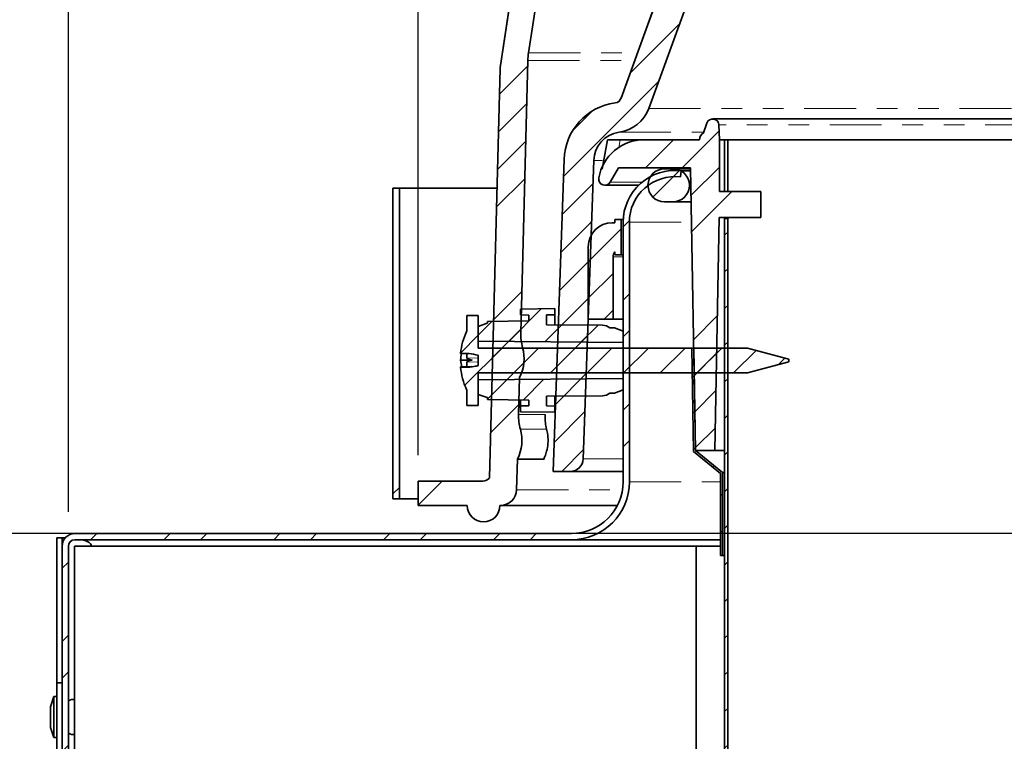
# Model space of a CAD drawing. Units: inches. Extents: x 2 to 154, y 1 to 99.
# Drawn here: x 49 to 54, y 69 to 73 of the extents above; entities that cross this region are included whole.
import ezdxf

# ---------------------------------------------------------------- set-up
doc = ezdxf.new("R2010")
doc.units = ezdxf.units.IN
doc.header["$MEASUREMENT"] = 0
doc.linetypes.add('PHANTOM', pattern=[0.5, 0.25, -0.05, 0.05, -0.05, 0.05, -0.05])
doc.layers.add('SLD-0', color=7, linetype='Continuous')
doc.styles.add('SLDTEXTSTYLE0', font='TXT', dxfattribs={"width": 0.75})
doc.dimstyles.new('SLDDIMSTYLE0', dxfattribs={"dimtxt": 0.9375, "dimasz": 0.13, "dimexe": 0, "dimexo": 0.0625, "dimgap": 0.234375, "dimtad": 0, "dimtih": 1, "dimtoh": 1, "dimdec": 0, "dimrnd": 1e-09, "dimzin": 12, "dimdsep": 46, "dimtxsty": 'SLDTEXTSTYLE0', "dimblk1": 'NONE', "dimblk2": 'NONE', "dimsah": 1, "dimcen": 0.09, "dimadec": 0, "dimazin": 3, "dimtfac": 1, "dimtdec": 1, "dimtofl": 0, "dimtmove": 0, "dimatfit": 3, "dimldrblk": 'NONE', "dimfxl": 0, "dimfrac": 2, "dimtolj": 1, "dimtzin": 12, "dimarcsym": 0})

# ---------------------------------------------------------------- blocks, each defined once
blk = doc.blocks.new('SW_HATCH_0_1')
at = {"color": 0, "linetype": 'Continuous', "lineweight": 18}
for p, q in [((-1.8679, -4.5196), (-1.6287, -4.2803)), ((-2.1892, -5.0176), (-1.7298, -4.5582)), ((-2.145, -4.7967), (-2.0496, -4.7012)), ((-2.1956, -5.2008), (-2.0474, -5.0526)), ((-2.202, -5.384), (-2.0537, -5.2357)), ((-2.2084, -5.5672), (-2.0601, -5.4189)), ((-2.2148, -5.7503), (-2.0665, -5.6021)), ((-2.2212, -5.9335), (-2.0729, -5.7852)), ((-2.2276, -6.1167), (-2.0793, -5.9684)), ((-2.234, -6.2999), (-2.0857, -6.1516)), ((-2.1971, -6.4398), (-2.0921, -6.3348))]:
    blk.add_line(p, q, dxfattribs=at)
blk = doc.blocks.new('SW_HATCH_2_1')
at = {"color": 0, "linetype": 'Continuous', "lineweight": 18}
for p, q in [((0, 0), (-0.135, -0.135)), ((0.2199, 0.0431), (0.0418, -0.135)), ((0.2214, -0.1322), (0.0836, -0.27)), ((0.2803, -0.25), (0.0866, -0.4437)), ((0.2109, -0.8497), (0.0957, -0.9649)), ((0.2078, -1.0297), (0.0988, -1.1387)), ((0.2046, -1.2096), (0.1018, -1.3124)), ((0.2015, -1.3895), (0.1048, -1.4862))]:
    blk.add_line(p, q, dxfattribs=at)
blk = doc.blocks.new('SW_HATCH_4')
at = {"color": 0, "linetype": 'Continuous', "lineweight": 18}
for p, q in [((0, 0), (0.158, 0.158)), ((0, -0.1768), (0.1195, -0.0573)), ((0.0767, -0.2769), (0.1195, -0.234))]:
    blk.add_line(p, q, dxfattribs=at)
blk = doc.blocks.new('SW_HATCH_5')
at = {"color": 0, "linetype": 'Continuous', "lineweight": 18}
for p, q in [((0, 0), (0.0098, 0.0098)), ((0.003, -0.1737), (0.0129, -0.1639)), ((0.0061, -0.3475), (0.0159, -0.3377)), ((0.0985, -0.4318), (0.1056, -0.4247)), ((0.1367, -0.5704), (0.1467, -0.5604)), ((0.1367, -0.7472), (0.1467, -0.7372))]:
    blk.add_line(p, q, dxfattribs=at)
blk = doc.blocks.new('SW_HATCH_7')
at = {"color": 0, "linetype": 'Continuous', "lineweight": 18}
for p, q in [((-3.0991, -6.2811), (-3.2356, -6.4176)), ((-3.1039, -6.4626), (-3.2403, -6.5991)), ((-3.1086, -6.6441), (-3.2451, -6.7806)), ((-3.1134, -6.8257), (-3.2499, -6.9622)), ((-3.1276, -7.3703), (-3.2641, -7.5068)), ((-3.1324, -7.5518), (-3.2689, -7.6883)), ((-3.1175, -7.7137), (-3.2736, -7.8698)), ((-3.1419, -7.9149), (-3.2784, -8.0513)), ((-3.5115, -8.2845), (-3.6271, -8.4001))]:
    blk.add_line(p, q, dxfattribs=at)
blk = doc.blocks.new('SW_HATCH_8')
at = {"color": 0, "linetype": 'Continuous', "lineweight": 18}
blk.add_line((0, 0), (-0.1296, -0.1296), dxfattribs=at)
blk = doc.blocks.new('SW_HATCH_11')
at = {"color": 0, "linetype": 'Continuous', "lineweight": 18}
blk.add_line((0, -1.4142), (-0.031, -1.4452), dxfattribs=at)
blk = doc.blocks.new('SW_HATCH_12')
at = {"color": 0, "linetype": 'Continuous', "lineweight": 18}
for p, q in [((0.2374, 0.0607), (0.0809, -0.0959)), ((0, 0), (-0.0668, -0.0668)), ((0.3371, -0.0165), (0.2562, -0.0974)), ((0.5123, -0.018), (0.4314, -0.0989))]:
    blk.add_line(p, q, dxfattribs=at)
blk = doc.blocks.new('SW_HATCH_13')
at = {"color": 0, "linetype": 'Continuous', "lineweight": 18}
for p, q in [((0, 0), (-0.0948, -0.0948)), ((0.1783, 0.0016), (0.0783, -0.0984))]:
    blk.add_line(p, q, dxfattribs=at)
blk = doc.blocks.new('SW_HATCH_14')
at = {"color": 0, "linetype": 'Continuous', "lineweight": 18}
for p, q in [((0, 0), (-0.0839, -0.0839)), ((0.1154, -0.0614), (-0.0643, -0.2411)), ((0.2922, -0.0614), (0.1722, -0.1814)), ((0.4689, -0.0614), (0.3489, -0.1814)), ((0.6457, -0.0614), (0.5257, -0.1814)), ((0.8225, -0.0614), (0.7025, -0.1814)), ((0.9993, -0.0614), (0.8793, -0.1814)), ((1.1761, -0.0614), (1.0561, -0.1814)), ((1.3417, -0.0725), (1.2328, -0.1814)), ((1.4811, -0.1099), (1.4497, -0.1413))]:
    blk.add_line(p, q, dxfattribs=at)
blk = doc.blocks.new('SW_HATCH_20')
at = {"color": 0, "linetype": 'Continuous', "lineweight": 18}
for p, q in [((2.9488, 2.2417), (2.9195, 2.2124)), ((2.7076, 2.0005), (2.6775, 1.9704)), ((2.7075, 1.6468), (2.6775, 1.6168)), ((2.7075, 1.4701), (2.6775, 1.4401)), ((2.7075, 1.1165), (2.6775, 1.0865)), ((2.7075, 0.9397), (2.6775, 0.9097)), ((0.1372, 0.4908), (0.1072, 0.4608)), ((0.4908, 0.4908), (0.4608, 0.4608)), ((0.6676, 0.4908), (0.6376, 0.4608)), ((1.0211, 0.4908), (0.9911, 0.4608)), ((1.1979, 0.4908), (1.1679, 0.4608)), ((1.5514, 0.4908), (1.5214, 0.4608)), ((1.7282, 0.4908), (1.6982, 0.4608)), ((2.0818, 0.4908), (2.0518, 0.4608)), ((2.2585, 0.4908), (2.2285, 0.4608)), ((0, 0.3536), (-0.03, 0.3236)), ((0, 0), (-0.03, -0.03)), ((0, -0.1768), (-0.03, -0.2068)), ((0, -0.5303), (-0.03, -0.5603)), ((0, -0.7071), (-0.03, -0.7371)), ((0, -1.0607), (-0.03, -1.0907)), ((0, -1.2374), (-0.03, -1.2674)), ((0, -1.591), (-0.03, -1.621)), ((0, -1.7678), (-0.03, -1.7978)), ((0, -2.1213), (-0.03, -2.1513)), ((0, -2.2981), (-0.03, -2.3281)), ((0, -2.6517), (-0.03, -2.6817)), ((0, -2.8284), (-0.03, -2.8584)), ((0, -3.182), (-0.03, -3.212)), ((0, -3.3588), (-0.03, -3.3888))]:
    blk.add_line(p, q, dxfattribs=at)
blk = doc.blocks.new('SW_HATCH_26')
at = {"color": 0, "linetype": 'Continuous', "lineweight": 18}
for p, q in [((0, 0), (0.015, 0.015)), ((0, -0.1768), (0.015, -0.1618)), ((0, -0.3536), (0.015, -0.3385)), ((0, -0.5303), (0.015, -0.5153)), ((0, -0.7071), (0.015, -0.6921)), ((0, -0.8839), (0.0151, -0.8688)), ((0, -1.0607), (0.0151, -1.0456)), ((0, -1.2374), (0.0151, -1.2224)), ((0, -1.4142), (0.0151, -1.3991)), ((0, -1.591), (0.0151, -1.5759)), ((0, -1.7678), (0.0151, -1.7527)), ((0, -1.9445), (0.0151, -1.9294)), ((0, -2.1213), (0.0151, -2.1062)), ((0, -2.2981), (0.0151, -2.283)), ((0, -2.4749), (0.0151, -2.4597)), ((0, -2.6517), (0.0151, -2.6365)), ((0, -2.8284), (0.0152, -2.8133)), ((0.0078, -2.9974), (0.015, -2.9902)), ((-0.1681, -3.1733), (-0.1655, -3.1707))]:
    blk.add_line(p, q, dxfattribs=at)
blk = doc.blocks.new('_D')
at = {"layer": 'SLD-0', "color": 7}
for p, q in [((61.8153, 83.6537), (38.4415, 83.6537)), ((38.6915, 83.6537), (38.6915, 76.4363)), ((37.6525, 76.2462), (37.3673, 76.2462)), ((37.3673, 76.2462), (37.3673, 74.7567)), ((39.7306, 76.2462), (40.0158, 76.2462)), ((40.0158, 76.2462), (40.0158, 74.7567)), ((37.3673, 74.7567), (37.6525, 74.7567)), ((40.0158, 74.7567), (39.7306, 74.7567)), ((38.6915, 66.1998), (38.6915, 73.3166)), ((48.9012, 66.1998), (38.4415, 66.1998))]:
    blk.add_line(p, q, dxfattribs=at)
for points in [[(38.6915, 83.6537), (38.504, 82.6537), (38.879, 82.6537)], [(38.6915, 66.1998), (38.879, 67.1998), (38.504, 67.1998)]]:
    blk.add_solid(points, dxfattribs=at)
at = {"layer": 'SLD-0', "color": 7, "char_height": 0.9375, "attachment_point": 1, "style": 'SLDTEXTSTYLE0'}
for s, insert in [('443', (37.6525, 75.9652)), ('17 1/2"', (36.6664, 74.5251))]:
    blk.add_mtext(s, dxfattribs=dict(at, insert=insert))
blk = doc.blocks.new('_None')
blk = doc.blocks.new('_D_1')
at = {"layer": 'SLD-0', "color": 7}
for p, q in [((40.1159, 72.1953), (39.8308, 72.1953)), ((39.8308, 72.1953), (39.8308, 70.7057)), ((42.194, 72.1953), (42.4792, 72.1953)), ((42.4792, 72.1953), (42.4792, 70.7057)), ((43.3347, 70.8255), (43.8347, 70.8255)), ((43.8347, 70.8255), (43.8347, 70.1998)), ((39.8308, 70.7057), (40.1159, 70.7057)), ((42.4792, 70.7057), (42.194, 70.7057)), ((73.7887, 70.1998), (43.5847, 70.1998)), ((43.8347, 70.1998), (43.8347, 66.1998)), ((48.9012, 66.1998), (43.5847, 66.1998))]:
    blk.add_line(p, q, dxfattribs=at)
for points in [[(43.8347, 70.1998), (43.6472, 69.1998), (44.0222, 69.1998)], [(43.8347, 66.1998), (44.0222, 67.1998), (43.6472, 67.1998)]]:
    blk.add_solid(points, dxfattribs=at)
at = {"layer": 'SLD-0', "color": 7, "char_height": 0.9375, "attachment_point": 1, "style": 'SLDTEXTSTYLE0'}
for s, insert in [('102', (40.1159, 71.9142)), ('4"', (40.615, 70.4741))]:
    blk.add_mtext(s, dxfattribs=dict(at, insert=insert))
blk = doc.blocks.new('_D_5')
at = {"layer": 'SLD-0', "color": 7}
for p, q in [((61.8019, 88.6451), (61.5167, 88.6451)), ((61.5167, 88.6451), (61.5167, 87.1555)), ((63.88, 88.6451), (64.1652, 88.6451)), ((64.1652, 88.6451), (64.1652, 87.1555)), ((50.7152, 70.5779), (50.7152, 87.4055)), ((74.6522, 70.5779), (74.6522, 87.4055)), ((50.7152, 87.1555), (59.9181, 87.1555)), ((61.5167, 87.1555), (61.8019, 87.1555)), ((64.1652, 87.1555), (63.88, 87.1555)), ((74.6522, 87.1555), (65.7638, 87.1555))]:
    blk.add_line(p, q, dxfattribs=at)
for points in [[(50.7152, 87.1555), (51.7152, 86.968), (51.7152, 87.343)], [(74.6522, 87.1555), (73.6522, 87.343), (73.6522, 86.968)]]:
    blk.add_solid(points, dxfattribs=at)
at = {"layer": 'SLD-0', "color": 7, "char_height": 0.9375, "attachment_point": 1, "style": 'SLDTEXTSTYLE0'}
for s, insert in [('608', (61.8019, 88.364)), ('%%c', (59.6395, 86.6843)), ('23 7/8"', (61.5233, 86.6843))]:
    blk.add_mtext(s, dxfattribs=dict(at, insert=insert))
blk = doc.blocks.new('_D_6')
at = {"layer": 'SLD-0', "color": 7}
for p, q in [((49.0274, 70.3048), (49.0274, 93.4895)), ((76.3412, 70.2636), (76.3412, 93.4895)), ((49.0274, 93.2395), (57.742, 93.2395)), ((76.3412, 93.2395), (67.9399, 93.2395))]:
    blk.add_line(p, q, dxfattribs=at)
for points in [[(49.0274, 93.2395), (50.0274, 93.052), (50.0274, 93.427)], [(76.3412, 93.2395), (75.3412, 93.427), (75.3412, 93.052)]]:
    blk.add_solid(points, dxfattribs=at)
at = {"layer": 'SLD-0', "color": 7, "char_height": 0.9375, "attachment_point": 1, "style": 'SLDTEXTSTYLE0'}
for s, insert in [('[687]', (61.3627, 95.9376)), ('27"', (61.9547, 94.448)), ('MINIMUM INSIDE', (57.9321, 92.9584)), ('DIMENSION', (59.4026, 91.4689))]:
    blk.add_mtext(s, dxfattribs=dict(at, insert=insert))

msp = doc.modelspace()

# ---------------------------------------------------------------- linework, layer by layer
at = {"layer": 'SLD-0'}
for p, q in [((53.0223, 75.951), (51.6934, 72.2999)), ((51.8278, 72.251), (53.1567, 75.9021)), ((51.4475, 74.6494), (51.1112, 72.4573)), ((51.2472, 72.5195), (51.5711, 74.6304)), ((51.2094, 71.1679), (51.2438, 72.4818)), ((51.1099, 72.4426), (51.0582, 70.4679)), ((52.108, 72.1801), (52.091, 72.1335)), ((52.1687, 72.0998), (52.1662, 72.1709)), ((52.0727, 72.0998), (51.8063, 72.0998)), ((52.1687, 71.8498), (52.1687, 72.0998)), ((52.1937, 72.0998), (52.1937, 71.8498)), ((52.2087, 72.0998), (52.1937, 72.0998)), ((52.2087, 71.8498), (52.2087, 72.0998)), ((51.4187, 72.0048), (51.3662, 70.4998)), ((51.5114, 70.5606), (51.5616, 71.9998)), ((51.6416, 71.8948), (51.682, 71.9648)), ((51.682, 71.9648), (52.0285, 71.9648)), ((51.9437, 71.9598), (51.9037, 71.9598)), ((51.9801, 71.92), (51.9837, 71.9498)), ((52.0285, 71.9648), (52.0523, 70.5998)), ((50.6237, 71.8667), (50.5927, 71.8667)), ((50.5927, 71.8667), (50.5927, 70.3667)), ((50.6237, 70.3667), (50.6237, 71.8667)), ((52.3687, 71.8498), (52.1687, 71.8498)), ((52.1937, 71.8498), (52.2087, 71.8498)), ((52.3687, 71.7248), (52.3687, 71.8498)), ((51.9037, 71.7998), (51.9437, 71.7998)), ((51.6937, 71.7148), (51.6637, 71.7148)), ((51.6637, 71.7148), (51.6637, 71.6991)), ((51.6937, 71.5448), (51.6937, 71.7148)), ((52.1468, 70.5998), (52.1665, 71.7248)), ((52.1665, 71.7248), (52.3687, 71.7248)), ((52.2087, 71.7198), (52.1937, 71.7198)), ((52.1937, 71.7198), (52.1937, 68.6632)), ((52.2088, 68.6601), (52.2087, 71.7198)), ((51.6637, 71.6991), (51.6511, 71.6991)), ((51.7037, 71.7016), (51.7037, 70.4498)), ((51.7337, 70.4498), (51.7337, 71.7016)), ((51.5357, 71.5836), (51.5357, 71.2346)), ((51.6552, 71.2346), (51.6552, 71.5353)), ((51.6637, 71.5587), (51.6637, 71.5448)), ((51.6637, 71.5448), (51.6937, 71.5448)), ((51.3737, 71.2848), (51.2087, 71.2819)), ((51.3737, 71.2548), (51.3737, 71.2848)), ((51.0037, 71.2523), (50.9487, 71.2523)), ((50.9487, 71.2523), (50.9487, 71.1748)), ((51.0037, 71.0948), (51.0037, 71.2523)), ((51.2087, 71.2819), (51.2087, 71.2545)), ((51.2087, 71.2545), (51.2487, 71.2538)), ((51.2487, 71.2538), (51.2487, 71.2261)), ((51.3337, 71.2545), (51.3737, 71.2548)), ((51.3337, 71.2072), (51.3337, 71.2545)), ((51.5357, 71.2346), (51.6552, 71.2346)), ((51.0469, 71.214), (51.0037, 71.1982)), ((51.0037, 71.1982), (51.0037, 71.1284)), ((51.0487, 71.214), (51.0469, 71.214)), ((51.2487, 71.2261), (51.0487, 71.2226)), ((51.0487, 71.2226), (51.0487, 71.214)), ((51.6037, 71.2048), (51.3337, 71.2072)), ((51.6614, 71.1923), (51.6402, 71.1925)), ((51.7037, 71.1769), (51.6614, 71.1923)), ((50.9487, 71.1748), (50.9477, 71.1748)), ((51.7037, 71.1223), (51.7037, 71.1769)), ((51.0037, 71.1284), (51.7037, 71.1223)), ((52.3037, 71.0948), (51.0037, 71.0948)), ((52.0445, 71.0941), (52.0345, 71.0939)), ((52.0345, 71.0939), (52.0432, 70.595)), ((52.0531, 70.5998), (52.0445, 71.0941)), ((52.5037, 71.0412), (52.3037, 71.0948)), ((50.9193, 71.0687), (50.9609, 71.0687)), ((51.0037, 71.0605), (51.0037, 71.0098)), ((50.9641, 71.0022), (50.9192, 71.0022)), ((52.3037, 70.9748), (52.5037, 71.0284)), ((52.5037, 71.0284), (52.5037, 71.0412)), ((51.0037, 70.8173), (51.0037, 70.9748)), ((51.0037, 70.9748), (52.3037, 70.9748)), ((51.1991, 70.7742), (51.2038, 70.9531)), ((51.7037, 70.9473), (51.0037, 70.9412)), ((51.0037, 70.9412), (51.0037, 70.8714)), ((51.7037, 70.8927), (51.7037, 70.9473)), ((50.9477, 70.8948), (50.9487, 70.8948)), ((50.9487, 70.8948), (50.9487, 70.8173)), ((51.0037, 70.8714), (51.0469, 70.8556)), ((51.0469, 70.8556), (51.0487, 70.8556)), ((51.0487, 70.8556), (51.0487, 70.847)), ((51.3337, 70.8625), (51.6037, 70.8648)), ((51.3337, 70.8152), (51.3337, 70.8625)), ((51.6402, 70.8771), (51.6614, 70.8773)), ((51.6614, 70.8773), (51.7037, 70.8927)), ((50.9487, 70.8173), (51.0037, 70.8173)), ((51.0487, 70.847), (51.2487, 70.8435)), ((51.2487, 70.8159), (51.2087, 70.8152)), ((51.2087, 70.8152), (51.2087, 70.7877)), ((51.2487, 70.8435), (51.2487, 70.8159)), ((51.3737, 70.8148), (51.3337, 70.8152)), ((51.3737, 70.7848), (51.3737, 70.8148)), ((51.2087, 70.7877), (51.3737, 70.7848)), ((52.0432, 70.595), (52.1737, 70.4893)), ((52.0523, 70.5998), (52.1468, 70.5998)), ((52.1837, 70.4941), (52.0531, 70.5998)), ((51.1896, 70.4115), (51.1935, 70.5594)), ((51.3662, 70.4998), (51.4484, 70.4998)), ((52.1737, 70.4893), (52.1737, 70.0941)), ((52.1837, 70.0941), (52.1837, 70.4941)), ((51.0273, 70.4529), (50.7152, 70.4529)), ((50.7152, 70.4529), (50.7152, 70.3348)), ((50.5927, 70.3667), (50.6237, 70.3667)), ((50.7152, 70.3348), (50.9514, 70.3348)), ((51.1089, 70.3348), (51.1109, 70.3348)), ((51.4537, 70.1998), (49.0574, 70.1998)), ((49.0574, 70.1698), (51.4537, 70.1698)), ((48.9962, 70.1386), (48.9962, 66.1998)), ((49.0262, 66.1998), (49.0262, 70.1386)), ((52.1737, 70.0941), (52.1837, 70.0941))]:
    msp.add_line(p, q, dxfattribs=at)
at = {"layer": 'SLD-0', "color": 7, "linetype": 'Continuous', "lineweight": 35}
for p, q in [((51.6934, 72.2999), (53.0223, 75.951)), ((51.8278, 72.251), (53.1567, 75.9021)), ((51.1112, 72.4573), (51.4475, 74.6494)), ((51.5711, 74.6304), (51.2472, 72.5195)), ((51.2438, 72.4818), (51.2094, 71.1679)), ((51.0582, 70.4679), (51.1099, 72.4426)), ((73.2311, 72.1998), (52.1362, 72.1998)), ((52.108, 72.1801), (52.091, 72.1335)), ((52.1687, 72.0998), (52.1662, 72.1709)), ((51.6278, 72.0999), (51.6026, 71.9569)), ((51.8063, 72.0998), (51.6895, 72.0998)), ((52.0727, 72.0998), (51.8063, 72.0998)), ((52.1687, 71.8498), (52.1687, 72.0998)), ((52.1937, 72.0998), (52.1687, 72.0998)), ((52.1937, 71.8498), (52.1937, 72.0998)), ((52.2087, 72.0998), (52.1937, 72.0998)), ((52.2087, 71.8498), (52.2087, 72.0998)), ((55.4397, 72.0998), (52.2087, 72.0998)), ((51.3662, 70.4998), (51.4187, 72.0048)), ((51.5114, 70.5606), (51.5616, 71.9998)), ((51.6416, 71.8948), (51.682, 71.9648)), ((51.682, 71.9648), (52.0285, 71.9648)), ((51.9037, 71.9598), (51.9437, 71.9598)), ((51.9437, 71.9598), (52.0286, 71.9598)), ((51.9801, 71.92), (51.9837, 71.9498)), ((51.9837, 71.9498), (52.0288, 71.9498)), ((52.0285, 71.9648), (52.0523, 70.5998)), ((50.5927, 71.8667), (50.5927, 70.3667)), ((50.6237, 71.8667), (50.5927, 71.8667)), ((50.6237, 71.8667), (50.6237, 70.3667)), ((50.6237, 71.8667), (51.0948, 71.8667)), ((51.6156, 71.8798), (51.7783, 71.8798)), ((52.1687, 71.8498), (52.3687, 71.8498)), ((52.2087, 71.8498), (52.1937, 71.8498)), ((52.3687, 71.7248), (52.3687, 71.8498)), ((51.9437, 71.7998), (51.9037, 71.7998)), ((51.9437, 71.7998), (52.0314, 71.7998)), ((51.6637, 71.7148), (51.6637, 71.6991)), ((51.6937, 71.7148), (51.6637, 71.7148)), ((51.6937, 71.5448), (51.6937, 71.7148)), ((51.704, 71.7148), (51.6937, 71.7148)), ((52.1468, 70.5998), (52.1665, 71.7248)), ((52.3687, 71.7248), (52.1665, 71.7248)), ((52.1937, 68.6632), (52.1937, 71.7198)), ((52.1937, 71.7198), (52.2087, 71.7198)), ((52.1956, 71.7198), (52.1956, 71.7248)), ((52.2087, 68.6601), (52.2087, 71.7198)), ((52.2087, 71.7198), (52.2106, 71.7198)), ((52.2106, 71.7198), (52.2106, 71.7248)), ((51.6511, 71.6991), (51.6637, 71.6991)), ((51.7037, 71.7016), (51.7037, 70.4498)), ((51.7337, 71.7016), (51.7337, 70.4498)), ((51.5357, 71.2346), (51.5357, 71.5836)), ((51.6552, 71.5353), (51.6552, 71.2346)), ((51.6637, 71.5587), (51.6637, 71.5448)), ((51.6637, 71.5448), (51.6937, 71.5448)), ((51.7037, 71.5448), (51.6937, 71.5448)), ((51.3737, 71.2848), (51.2087, 71.2819)), ((51.3737, 71.2548), (51.3737, 71.2848)), ((50.9487, 71.1748), (50.9487, 71.2523)), ((50.9487, 71.2523), (51.0037, 71.2523)), ((51.0037, 71.0948), (51.0037, 71.2523)), ((51.2087, 71.2819), (51.2087, 71.2545)), ((51.2487, 71.2538), (51.2087, 71.2545)), ((51.2487, 71.2538), (51.2487, 71.2261)), ((51.3737, 71.2548), (51.3337, 71.2545)), ((51.3337, 71.2072), (51.3337, 71.2545)), ((51.3737, 71.2068), (51.3737, 71.2548)), ((51.6552, 71.2346), (51.5357, 71.2346)), ((51.6552, 71.2346), (51.7037, 71.2346)), ((51.0469, 71.214), (51.0037, 71.1982)), ((51.0037, 71.1982), (51.0037, 71.1284)), ((51.0487, 71.214), (51.0469, 71.214)), ((51.0487, 71.2226), (51.2487, 71.2261)), ((51.0487, 71.2226), (51.0487, 71.214)), ((51.3337, 71.2072), (51.6037, 71.2048)), ((51.6614, 71.1923), (51.6402, 71.1925)), ((51.7037, 71.1769), (51.6614, 71.1923)), ((50.9477, 71.1748), (50.9487, 71.1748)), ((51.7037, 71.1223), (51.7037, 71.1769)), ((51.0037, 71.1284), (51.7037, 71.1223)), ((51.0037, 71.0948), (52.3037, 71.0948)), ((52.0445, 71.0941), (52.0345, 71.0939)), ((52.0432, 70.595), (52.0345, 71.0939)), ((52.0531, 70.5998), (52.0445, 71.0941)), ((52.0445, 71.0941), (52.0445, 71.0941)), ((52.3037, 71.0948), (52.5037, 71.0412)), ((50.9193, 71.0687), (50.9609, 71.0687)), ((50.9487, 71.0687), (50.9487, 71.0473)), ((51.0037, 71.0098), (51.0037, 71.0605)), ((50.919, 71.0367), (50.9753, 71.0367)), ((50.919, 71.0049), (50.9757, 71.0049)), ((50.9192, 71.0022), (50.9641, 71.0022)), ((50.9487, 71.0049), (50.9487, 71.0276)), ((51.0037, 71.0102), (50.9754, 71.0049)), ((51.0037, 71.011), (51.0002, 71.0096)), ((52.5037, 71.0284), (52.3037, 70.9748)), ((52.5037, 71.0284), (52.5037, 71.0412)), ((52.3037, 70.9748), (51.0037, 70.9748)), ((51.0037, 70.8173), (51.0037, 70.9748)), ((51.2038, 70.9531), (51.1991, 70.7742)), ((51.2038, 70.9531), (51.2039, 70.9531)), ((51.7037, 70.9473), (51.0037, 70.9412)), ((51.0037, 70.9412), (51.0037, 70.8714)), ((51.7037, 70.8927), (51.7037, 70.9473)), ((50.9487, 70.8948), (50.9477, 70.8948)), ((50.9487, 70.8173), (50.9487, 70.8948)), ((51.0037, 70.8714), (51.0469, 70.8556)), ((51.0469, 70.8556), (51.0487, 70.8556)), ((51.0487, 70.8556), (51.0487, 70.847)), ((51.6037, 70.8648), (51.3337, 70.8625)), ((51.3337, 70.8152), (51.3337, 70.8625)), ((51.3737, 70.8148), (51.3737, 70.8628)), ((51.6402, 70.8771), (51.6614, 70.8773)), ((51.6614, 70.8773), (51.7037, 70.8927)), ((51.0037, 70.8173), (50.9487, 70.8173)), ((51.2487, 70.8435), (51.0487, 70.847)), ((51.2087, 70.8442), (51.2087, 70.8152)), ((51.2087, 70.8152), (51.2487, 70.8159)), ((51.2087, 70.8152), (51.2087, 70.7877)), ((51.2487, 70.8435), (51.2487, 70.8159)), ((51.3337, 70.8152), (51.3737, 70.8148)), ((51.3737, 70.7848), (51.3737, 70.8148)), ((51.2087, 70.7877), (51.3737, 70.7848)), ((51.3385, 70.6838), (51.3342, 70.7035)), ((52.1737, 70.4893), (52.0432, 70.595)), ((52.0523, 70.5998), (52.1468, 70.5998)), ((52.1837, 70.4941), (52.0531, 70.5998)), ((52.1937, 70.5998), (52.1468, 70.5998)), ((51.1935, 70.5594), (51.1896, 70.4115)), ((51.1935, 70.5594), (51.322, 70.5594)), ((51.4484, 70.4998), (51.3662, 70.4998)), ((51.7037, 70.4998), (51.4484, 70.4998)), ((52.1737, 70.0941), (52.1737, 70.4893)), ((52.1837, 70.0941), (52.1837, 70.4941)), ((52.1837, 70.4941), (52.1937, 70.4941)), ((50.7152, 70.3348), (50.7152, 70.4529)), ((50.7152, 70.4529), (51.0273, 70.4529)), ((50.5927, 70.3667), (50.6237, 70.3667)), ((50.7152, 70.3667), (50.6237, 70.3667)), ((50.9514, 70.3348), (50.7152, 70.3348)), ((51.1109, 70.3348), (51.1089, 70.3348)), ((51.6756, 70.3348), (51.1109, 70.3348)), ((51.4537, 70.1998), (49.0574, 70.1998)), ((48.9962, 70.1798), (48.9712, 70.1798)), ((48.9712, 70.1798), (48.9712, 69.4796)), ((48.9962, 70.1386), (48.9962, 70.1798)), ((48.9962, 70.1798), (49.0121, 70.1798)), ((51.4537, 70.1698), (49.0574, 70.1698)), ((51.4537, 70.1698), (52.1737, 70.1698)), ((48.9962, 66.1998), (48.9962, 70.1386)), ((49.0262, 66.1998), (49.0262, 70.1386)), ((49.0562, 70.1398), (52.0562, 70.1398)), ((49.0562, 70.1398), (49.0562, 69.1198)), ((52.0562, 70.1398), (52.0562, 69.1198)), ((52.0562, 70.1398), (52.1737, 70.1398)), ((52.1737, 70.0941), (52.1837, 70.0941)), ((52.1837, 70.0941), (52.1937, 70.0941)), ((48.9712, 69.4796), (48.9712, 67.604)), ((48.9962, 69.4796), (48.9712, 69.4796)), ((48.9562, 69.4138), (48.9392, 69.3648)), ((48.9712, 69.4138), (48.9562, 69.4138)), ((48.9562, 69.2818), (48.9562, 69.4138)), ((48.9392, 69.2981), (48.9392, 69.3648)), ((48.9392, 69.2648), (48.9392, 69.2981)), ((48.9392, 69.2648), (48.9562, 69.2158)), ((48.9562, 69.2158), (48.9562, 69.2818)), ((48.9562, 69.2158), (48.9712, 69.2158))]:
    msp.add_line(p, q, dxfattribs=at)
at = {"layer": 'SLD-0', "color": 8, "linetype": 'PHANTOM', "lineweight": 18}
for p, q in [((51.2472, 72.5195), (51.7733, 72.5195)), ((51.2438, 72.4818), (51.7596, 72.4818)), ((51.8278, 72.251), (73.5395, 72.251)), ((73.2011, 72.1709), (52.1662, 72.1709)), ((51.6895, 72.0998), (51.6829, 72.0622)), ((51.6845, 72.1355), (52.0918, 72.1355)), ((51.5616, 71.9998), (51.6049, 71.9998)), ((51.795, 71.8948), (51.6416, 71.8948)), ((51.7337, 71.7016), (52.0331, 71.7016)), ((51.6552, 71.5353), (51.7037, 71.5353)), ((51.2183, 71.0972), (51.2185, 71.0972)), ((50.9487, 71.0473), (51.0037, 71.0464)), ((51.0037, 71.0267), (50.9487, 71.0276)), ((51.1991, 70.7742), (51.3276, 70.7742)), ((51.208, 70.7035), (51.3342, 70.7035)), ((51.5114, 70.5606), (51.7037, 70.5606)), ((51.7337, 70.4498), (52.1737, 70.4498)), ((51.1896, 70.4115), (51.7007, 70.4115)), ((49.0274, 69.3938), (49.0274, 70.1473)), ((49.0274, 67.4648), (49.0274, 69.2358))]:
    msp.add_line(p, q, dxfattribs=at)
at = {"layer": 'SLD-0', "color": 7, "linetype": 'Continuous', "lineweight": 18}
msp.add_circle((50.2845, 71.1197), 4.8632, dxfattribs=at)
at = {"layer": 'SLD-0'}
for centre, radius, start, end in [((51.5437, 72.474), 0.3, 171.2768, 178.5), ((51.2272, 72.4395), 0.1173, 171.2768, 178.5), ((51.6605, 72.3119), 0.035, 277.7225, 340), ((51.7035, 71.9948), 0.285, 97.7225, 178), ((51.6605, 72.3119), 0.178, 277.7225, 340), ((52.1362, 72.1698), 0.03, 2, 160), ((51.7035, 71.9948), 0.142, 97.7225, 178), ((51.8063, 71.8762), 0.2236, 90, 170), ((52.1127, 72.0998), 0.04, 122.7111, 180), ((51.9537, 71.7016), 0.25, 83.1079, 180), ((51.9037, 71.8798), 0.08, 90, 270), ((51.9437, 71.8798), 0.08, 270, 90), ((51.6156, 71.9098), 0.03, 170, 330), ((51.9537, 71.7016), 0.22, 83.1079, 180), ((51.6511, 71.5836), 0.1154, 90, 180), ((51.6917, 71.5353), 0.0365, 140.1774, 180), ((51.6037, 71.1443), 0.0605, 52.7831, 90), ((51.2593, 71.0348), 0.3417, 155.8105, 174.311), ((51.4455, 71.1617), 0.2362, 178.5, 195.8414), ((51.0289, 71.0435), 0.1969, 332.6581, 15.8414), ((51.2593, 71.0348), 0.3417, 185.4742, 204.1895), ((51.6037, 70.9253), 0.0605, 270, 307.2169), ((51.4352, 70.768), 0.2362, 178.5, 195.8414), ((51.0186, 70.6498), 0.1969, 332.6581, 15.8414), ((51.4484, 70.5628), 0.063, 270, 358), ((51.0273, 70.4923), 0.0394, 270, 321.6301), ((51.4537, 70.4498), 0.25, 270, 0), ((51.4537, 70.4498), 0.28, 270, 0), ((51.1109, 70.4136), 0.0787, 270, 358.5), ((51.0301, 70.3348), 0.0787, 180, 0), ((49.0574, 70.1386), 0.0613, 90, 180), ((49.0574, 70.1386), 0.0313, 90, 180)]:
    msp.add_arc(centre, radius, start, end, dxfattribs=at)
at = {"layer": 'SLD-0', "color": 7, "linetype": 'Continuous', "lineweight": 35}
for centre, radius, start, end in [((51.5437, 72.474), 0.3, 171.2768, 178.5), ((51.2272, 72.4395), 0.1173, 171.2768, 178.5), ((51.6605, 72.3119), 0.035, 277.7225, 340), ((51.7035, 71.9948), 0.285, 97.7225, 178), ((51.6605, 72.3119), 0.178, 277.7225, 340), ((52.1362, 72.1698), 0.03, 2, 160), ((51.7035, 71.9948), 0.142, 97.7225, 178), ((51.8063, 71.8762), 0.2236, 90, 170), ((52.1127, 72.0998), 0.04, 122.7111, 180), ((51.9537, 71.7016), 0.25, 83.1079, 180), ((51.9037, 71.8798), 0.08, 90, 270), ((51.9437, 71.8798), 0.08, 270, 90), ((51.6156, 71.9098), 0.03, 170, 330), ((51.9537, 71.7016), 0.22, 83.1079, 180), ((51.6511, 71.5836), 0.1154, 90, 180), ((51.6917, 71.5353), 0.0365, 140.1774, 180), ((51.6037, 71.1443), 0.0605, 52.7831, 90), ((51.2593, 71.0348), 0.3417, 155.8105, 174.311), ((51.4455, 71.1617), 0.2362, 178.5, 195.8414), ((51.0289, 71.0435), 0.1969, 332.6581, 15.8414), ((51.1416, 71.0206), 0.2231, 167.556, 175.8698), ((51.0833, 71.0517), 0.165, 185.218, 196.4774), ((51.1005, 71.0196), 0.1821, 184.6315, 185.4743), ((51.2593, 71.0348), 0.3417, 185.4742, 204.1895), ((51.6037, 70.9253), 0.0605, 270, 307.2169), ((51.4352, 70.768), 0.2362, 178.5, 195.8414), ((51.0186, 70.6498), 0.1969, 332.6581, 15.8414), ((51.1425, 70.6498), 0.199, 347.1784, 9.8545), ((51.4484, 70.5628), 0.063, 270, 358), ((51.0273, 70.4923), 0.0394, 270, 321.6301), ((51.4537, 70.4498), 0.28, 270, 0), ((51.4537, 70.4498), 0.25, 270, 0), ((51.1109, 70.4136), 0.0787, 270, 358.5), ((51.0301, 70.3348), 0.0787, 180, 0), ((49.0574, 70.1386), 0.0613, 90, 180), ((49.0574, 70.1386), 0.0313, 90, 180), ((49.0512, 69.3498), 0.05, 84.2608, 120), ((49.0512, 69.2798), 0.05, 240, 275.7392)]:
    msp.add_arc(centre, radius, start, end, dxfattribs=at)
for centre, major_axis, ratio, start_param, end_param in [((51.0564, 71.0367), (0.1078, -0.0108), 0.111684, 3.152733, 3.87062), ((51.2814, 71.0231), (-1.0369, 0.1944), 0.014219, 1.259262, 1.302293), ((51.0564, 71.0367), (0.1078, 0.0091), 0.095341, 2.415637, 3.133524), ((51.2152, 71.0348), (-0.9504, -0.1791), 0.01551, 4.933965, 4.976882), ((51.0564, 71.0049), (0.1078, 0.0098), 0.101388, 2.408017, 2.590395), ((49.0763, 70.1386), (0.0613, 0), 0.510204, 0, 1.570796)]:
    msp.add_ellipse(centre, major_axis=major_axis, ratio=ratio, start_param=start_param, end_param=end_param, dxfattribs=at)
at = {"layer": 'SLD-0'}
for centre, major_axis, ratio, start_param, end_param in [((51.2814, 71.0231), (-1.0369, 0.1944), 0.014219, 1.259262, 1.302293), ((51.2152, 71.0348), (-0.9504, -0.1791), 0.01551, 4.933965, 4.976882)]:
    msp.add_ellipse(centre, major_axis=major_axis, ratio=ratio, start_param=start_param, end_param=end_param, dxfattribs=at)
at = {"layer": 'SLD-0', "color": 7, "linetype": 'Continuous', "lineweight": 35}
for points, knots in [([(51.6278, 72.0998), (51.6282, 72.0998), (51.629, 72.0998), (51.639, 72.0998), (51.6543, 72.0998), (51.6721, 72.0998), (51.6844, 72.0998), (51.6895, 72.0998)], [0, 0, 0, 0, 0.209859, 0.419669, 0.630879, 0.845132, 1, 1, 1, 1]), ([(51.3342, 70.7035), (51.332, 70.7137), (51.3269, 70.7369), (51.3267, 70.7606), (51.3276, 70.774), (51.3276, 70.7742)], [0, 0, 0, 0, 0.433097, 0.991648, 1, 1, 1, 1]), ([(51.322, 70.5594), (51.3219, 70.5594), (51.3218, 70.5596), (51.3222, 70.5613), (51.3235, 70.5652), (51.328, 70.5767), (51.333, 70.591), (51.3358, 70.6026), (51.3365, 70.6056)], [0, 0, 0, 0, 0.045088, 0.100094, 0.185588, 0.350172, 0.833071, 1, 1, 1, 1])]:
    msp.add_open_spline(points, degree=3, knots=knots, dxfattribs=at)

# ---------------------------------------------------------------- block references
at = {"color": 7, "linetype": 'Continuous', "lineweight": 18}
for name, p in [('SW_HATCH_7', (54.3423, 78.7374)), ('SW_HATCH_0_1', (53.605, 76.9396)), ('SW_HATCH_2_1', (51.9473, 72.0998)), ('SW_HATCH_20', (49.0262, 69.709)), ('SW_HATCH_8', (51.9768, 71.9526)), ('SW_HATCH_4', (51.5357, 71.5114)), ('SW_HATCH_26', (52.1937, 71.6391)), ('SW_HATCH_12', (51.0705, 71.223)), ('SW_HATCH_14', (51.0037, 71.1562)), ('SW_HATCH_5', (52.037, 70.9521)), ('SW_HATCH_13', (51.1434, 70.9424)), ('SW_HATCH_11', (50.6237, 71.8369))]:
    msp.add_blockref(name, p, dxfattribs=at)

# ---------------------------------------------------------------- dimensions: what is measured, and where the dimension line sits
at = {"layer": 'SLD-0', "color": 7}
for base, p1, p2, text, picture, middle in [((76.3412, 93.2395), (49.0274, 70.1798), (76.3412, 70.1386), '[<>] 27" MINIMUM INSIDE DIMENSION', '_D_6', (62.841, 93.2395)), ((50.7152, 87.1555), (74.6522, 70.4529), (50.7152, 70.4529), '%%c23 7/8"', '_D_5', (62.841, 87.1555))]:
    dim = msp.add_linear_dim(base=base, p1=p1, p2=p2, text=text, dimstyle='SLDDIMSTYLE0', dxfattribs=at)
    dim.commit()
    dim.dimension.update_dxf_attribs({"geometry": picture, "text_midpoint": middle, "dimtype": 160})
for base, p2, text, picture, middle in [((38.6915, 83.6537), (61.9403, 83.6537), '17 1/2"', '_D', (38.6915, 74.8764)), ((43.741, 70.1998), (73.9137, 70.1998), '<>"', '_D_1', (43.741, 70.8255))]:
    dim = msp.add_linear_dim(base=base, p1=(49.0262, 66.1998), p2=p2, angle=90, text=text, dimstyle='SLDDIMSTYLE0', dxfattribs=at)
    dim.commit()
    dim.dimension.update_dxf_attribs({"geometry": picture, "text_midpoint": middle, "dimtype": 160})

doc.saveas('drawing.dxf')
